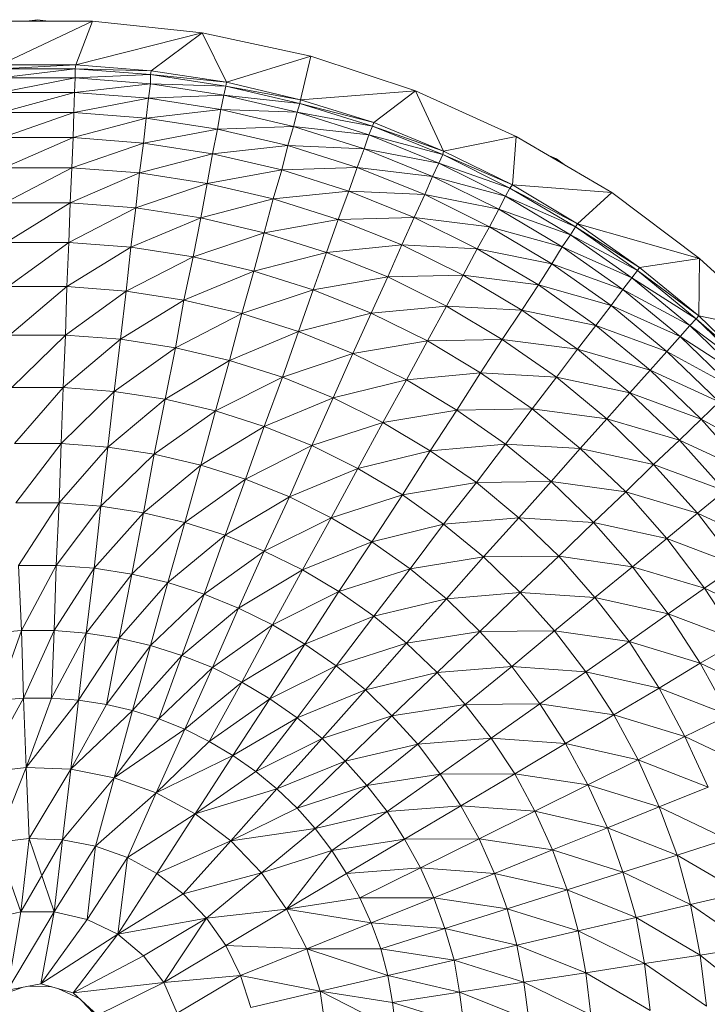
# Model space of a CAD drawing. Units: inches. Extents: x 14 to 10094, y 4 to 7132.
# Drawn here: x 2603 to 2649, y 4481 to 4547 of the extents above; entities that cross this region are included whole.
import ezdxf

# ---------------------------------------------------------------- set-up
doc = ezdxf.new("R2010")
doc.units = ezdxf.units.IN
doc.header["$MEASUREMENT"] = 0

# ---------------------------------------------------------------- blocks, each defined once
blk = doc.blocks.new('65_DWG-537194-Level 1')
at = {"lineweight": 9}
for p, q in [((58524.5766, -1496.3204), (58524.5026, -1496.3302)), ((58524.5766, -1496.3204), (58524.5446, -1496.3302)), ((58524.6505, -1496.3302), (58524.5766, -1496.3204)), ((58524.2091, -1496.3302), (58524.944, -1496.3302)), ((58524.3254, -1496.6217), (58524.944, -1496.3302)), ((58524.8324, -1496.6217), (58524.944, -1496.3302)), ((58524.944, -1496.3302), (58525.6742, -1496.4085)), ((58524.8324, -1496.6217), (58525.6742, -1496.4085)), ((58525.3347, -1496.6605), (58525.6742, -1496.4085)), ((58525.6742, -1496.4085), (58526.3997, -1496.564)), ((58525.837, -1496.738), (58525.6742, -1496.4085)), ((58525.837, -1496.738), (58526.3997, -1496.564)), ((58526.3299, -1496.8537), (58526.3997, -1496.564)), ((58526.3997, -1496.564), (58527.0973, -1496.7954)), ((58524.3254, -1496.6472), (58524.8324, -1496.6217)), ((58524.8324, -1496.6217), (58524.3254, -1496.6217)), ((58524.8277, -1496.6472), (58524.3254, -1496.6472)), ((58524.3301, -1496.7089), (58524.8277, -1496.6472)), ((58524.8277, -1496.6472), (58524.8324, -1496.6217)), ((58524.8277, -1496.7089), (58524.8277, -1496.6472)), ((58525.33, -1496.686), (58524.8277, -1496.6472)), ((58524.8277, -1496.6472), (58525.3347, -1496.6605)), ((58525.3347, -1496.6605), (58524.8324, -1496.6217)), ((58524.3301, -1496.8065), (58524.8277, -1496.7089)), ((58524.8277, -1496.7089), (58524.3301, -1496.7089)), ((58524.8231, -1496.8065), (58524.8277, -1496.7089)), ((58524.8277, -1496.7089), (58525.33, -1496.686)), ((58525.33, -1496.7473), (58524.8277, -1496.7089)), ((58525.33, -1496.686), (58525.3347, -1496.6605)), ((58525.33, -1496.7473), (58525.33, -1496.686)), ((58525.8323, -1496.763), (58525.33, -1496.686)), ((58525.33, -1496.686), (58525.837, -1496.738)), ((58525.837, -1496.738), (58525.3347, -1496.6605)), ((58524.8231, -1496.8065), (58525.33, -1496.7473)), ((58525.3161, -1496.8442), (58525.33, -1496.7473)), ((58525.8183, -1496.8236), (58525.33, -1496.7473)), ((58525.33, -1496.7473), (58525.8323, -1496.763)), ((58525.8183, -1496.8236), (58525.8323, -1496.763)), ((58525.8323, -1496.763), (58525.837, -1496.738)), ((58526.3253, -1496.8781), (58525.8323, -1496.763)), ((58525.8323, -1496.763), (58526.3299, -1496.8537)), ((58526.3299, -1496.8537), (58525.837, -1496.738)), ((58524.8231, -1496.8065), (58524.3301, -1496.8065)), ((58524.3347, -1496.9392), (58524.8231, -1496.8065)), ((58524.8184, -1496.9392), (58524.8231, -1496.8065)), ((58524.8184, -1496.9392), (58525.3161, -1496.8442)), ((58525.3161, -1496.8442), (58524.8231, -1496.8065)), ((58525.3021, -1496.9762), (58525.3161, -1496.8442)), ((58525.3161, -1496.8442), (58525.8183, -1496.8236)), ((58525.7997, -1496.9194), (58525.3161, -1496.8442)), ((58525.7997, -1496.9194), (58525.8183, -1496.8236)), ((58526.3067, -1496.9377), (58525.8183, -1496.8236)), ((58525.8183, -1496.8236), (58526.3253, -1496.8781)), ((58526.3299, -1496.8537), (58527.0973, -1496.7954)), ((58526.8183, -1497.0067), (58527.0973, -1496.7954)), ((58527.0973, -1496.7954), (58527.7671, -1497.0998)), ((58527.2834, -1497.1963), (58527.0973, -1496.7954)), ((58526.3067, -1496.9377), (58526.3253, -1496.8781)), ((58526.3253, -1496.8781), (58526.3299, -1496.8537)), ((58526.809, -1497.0307), (58526.3253, -1496.8781)), ((58526.3253, -1496.8781), (58526.8183, -1497.0067)), ((58526.8183, -1497.0067), (58526.3299, -1496.8537)), ((58524.8184, -1496.9392), (58524.3347, -1496.9392)), ((58524.344, -1497.1066), (58524.8184, -1496.9392)), ((58524.8138, -1497.1066), (58524.8184, -1496.9392)), ((58524.8138, -1497.1066), (58525.3021, -1496.9762)), ((58525.3021, -1496.9762), (58524.8184, -1496.9392)), ((58525.2835, -1497.1426), (58525.3021, -1496.9762)), ((58525.3021, -1496.9762), (58525.7997, -1496.9194)), ((58525.7765, -1497.0499), (58525.3021, -1496.9762)), ((58525.7765, -1497.0499), (58525.7997, -1496.9194)), ((58526.2834, -1497.0317), (58525.7997, -1496.9194)), ((58525.7997, -1496.9194), (58526.3067, -1496.9377)), ((58526.2834, -1497.0317), (58526.3067, -1496.9377)), ((58526.7857, -1497.0889), (58526.3067, -1496.9377)), ((58526.3067, -1496.9377), (58526.809, -1497.0307)), ((58525.7765, -1497.0499), (58526.2834, -1497.0317)), ((58526.2462, -1497.1601), (58526.2834, -1497.0317)), ((58526.7532, -1497.1807), (58526.2834, -1497.0317)), ((58526.2834, -1497.0317), (58526.7857, -1497.0889)), ((58526.7857, -1497.0889), (58526.809, -1497.0307)), ((58526.809, -1497.0307), (58526.8183, -1497.0067)), ((58527.2787, -1497.2197), (58526.809, -1497.0307)), ((58526.809, -1497.0307), (58527.2834, -1497.1963)), ((58527.2834, -1497.1963), (58526.8183, -1497.0067)), ((58524.8138, -1497.1066), (58524.344, -1497.1066)), ((58524.3533, -1497.3074), (58524.8138, -1497.1066)), ((58524.8045, -1497.3074), (58524.8138, -1497.1066)), ((58525.2835, -1497.1426), (58524.8138, -1497.1066)), ((58525.2835, -1497.1426), (58525.7765, -1497.0499)), ((58525.7439, -1497.2144), (58525.7765, -1497.0499)), ((58526.2462, -1497.1601), (58525.7765, -1497.0499)), ((58526.7532, -1497.1807), (58526.7857, -1497.0889)), ((58527.2508, -1497.2759), (58526.7857, -1497.0889)), ((58526.7857, -1497.0889), (58527.2787, -1497.2197)), ((58527.2834, -1497.1963), (58527.7671, -1497.0998)), ((58527.7438, -1497.4214), (58527.7671, -1497.0998)), ((58527.7671, -1497.0998), (58528.4042, -1497.4736)), ((58524.8045, -1497.3074), (58525.2835, -1497.1426)), ((58525.2556, -1497.3423), (58525.2835, -1497.1426)), ((58525.7439, -1497.2144), (58525.2835, -1497.1426)), ((58525.7439, -1497.2144), (58526.2462, -1497.1601)), ((58526.2044, -1497.3214), (58526.2462, -1497.1601)), ((58526.7067, -1497.3057), (58526.2462, -1497.1601)), ((58526.2462, -1497.1601), (58526.7532, -1497.1807)), ((58526.7067, -1497.3057), (58526.7532, -1497.1807)), ((58527.209, -1497.365), (58526.7532, -1497.1807)), ((58526.7532, -1497.1807), (58527.2508, -1497.2759)), ((58525.2556, -1497.3423), (58525.7439, -1497.2144)), ((58525.7067, -1497.4118), (58525.7439, -1497.2144)), ((58526.2044, -1497.3214), (58525.7439, -1497.2144)), ((58527.2508, -1497.2759), (58527.2787, -1497.2197)), ((58527.2787, -1497.2197), (58527.2834, -1497.1963)), ((58527.7252, -1497.4439), (58527.2787, -1497.2197)), ((58527.2787, -1497.2197), (58527.7438, -1497.4214)), ((58527.7438, -1497.4214), (58527.2834, -1497.1963)), ((58528.0368, -1497.2471), (58527.9739, -1497.2211)), ((58528.0368, -1497.2471), (58528.0062, -1497.24)), ((58524.8045, -1497.3074), (58524.3533, -1497.3074)), ((58524.358, -1497.541), (58524.8045, -1497.3074)), ((58524.7952, -1497.541), (58524.8045, -1497.3074)), ((58525.2556, -1497.3423), (58524.8045, -1497.3074)), ((58526.2044, -1497.3214), (58526.7067, -1497.3057)), ((58526.6509, -1497.4632), (58526.7067, -1497.3057)), ((58527.1578, -1497.4862), (58526.7067, -1497.3057)), ((58526.7067, -1497.3057), (58527.209, -1497.365)), ((58527.209, -1497.365), (58527.2508, -1497.2759)), ((58527.6973, -1497.498), (58527.2508, -1497.2759)), ((58527.2508, -1497.2759), (58527.7252, -1497.4439)), ((58528.0969, -1497.2933), (58528.0368, -1497.2471)), ((58524.7952, -1497.541), (58525.2556, -1497.3423)), ((58525.2323, -1497.5744), (58525.2556, -1497.3423)), ((58525.7067, -1497.4118), (58525.2556, -1497.3423)), ((58525.7067, -1497.4118), (58526.2044, -1497.3214)), ((58526.1486, -1497.5154), (58526.2044, -1497.3214)), ((58526.6509, -1497.4632), (58526.2044, -1497.3214)), ((58527.1578, -1497.4862), (58527.209, -1497.365)), ((58527.6508, -1497.5837), (58527.209, -1497.365)), ((58527.209, -1497.365), (58527.6973, -1497.498)), ((58525.2323, -1497.5744), (58525.7067, -1497.4118)), ((58525.6649, -1497.6413), (58525.7067, -1497.4118)), ((58526.1486, -1497.5154), (58525.7067, -1497.4118)), ((58527.7252, -1497.4439), (58527.7438, -1497.4214)), ((58528.1763, -1497.6807), (58527.7438, -1497.4214)), ((58527.7438, -1497.4214), (58528.4042, -1497.4736)), ((58526.1486, -1497.5154), (58526.6509, -1497.4632)), ((58526.5811, -1497.6526), (58526.6509, -1497.4632)), ((58527.088, -1497.6391), (58526.6509, -1497.4632)), ((58526.6509, -1497.4632), (58527.1578, -1497.4862)), ((58527.088, -1497.6391), (58527.1578, -1497.4862)), ((58527.5903, -1497.7004), (58527.1578, -1497.4862)), ((58527.1578, -1497.4862), (58527.6508, -1497.5837)), ((58527.6508, -1497.5837), (58527.6973, -1497.498)), ((58527.6973, -1497.498), (58527.7252, -1497.4439)), ((58528.1298, -1497.7539), (58527.6973, -1497.498)), ((58527.6973, -1497.498), (58528.1624, -1497.702)), ((58528.1624, -1497.702), (58527.7252, -1497.4439)), ((58527.7252, -1497.4439), (58528.1763, -1497.6807)), ((58528.1763, -1497.6807), (58528.4042, -1497.4736)), ((58528.4042, -1497.4736), (58528.9902, -1497.9128)), ((58524.7952, -1497.541), (58524.358, -1497.541)), ((58524.3673, -1497.806), (58524.7952, -1497.541)), ((58524.7859, -1497.806), (58524.7952, -1497.541)), ((58524.7859, -1497.806), (58525.2323, -1497.5744)), ((58525.2323, -1497.5744), (58524.7952, -1497.541)), ((58525.1998, -1497.8376), (58525.2323, -1497.5744)), ((58525.6649, -1497.6413), (58525.2323, -1497.5744)), ((58525.6649, -1497.6413), (58526.1486, -1497.5154)), ((58526.0881, -1497.7407), (58526.1486, -1497.5154)), ((58526.5811, -1497.6526), (58526.1486, -1497.5154)), ((58526.5811, -1497.6526), (58527.088, -1497.6391)), ((58527.0043, -1497.8225), (58527.088, -1497.6391)), ((58527.5066, -1497.8475), (58527.088, -1497.6391)), ((58527.088, -1497.6391), (58527.5903, -1497.7004)), ((58527.5903, -1497.7004), (58527.6508, -1497.5837)), ((58528.074, -1497.8358), (58527.6508, -1497.5837)), ((58527.6508, -1497.5837), (58528.1298, -1497.7539)), ((58525.1998, -1497.8376), (58525.6649, -1497.6413)), ((58525.6137, -1497.9013), (58525.6649, -1497.6413)), ((58526.0881, -1497.7407), (58525.6649, -1497.6413)), ((58526.0881, -1497.7407), (58526.5811, -1497.6526)), ((58526.502, -1497.8724), (58526.5811, -1497.6526)), ((58527.0043, -1497.8225), (58526.5811, -1497.6526)), ((58527.5066, -1497.8475), (58527.5903, -1497.7004)), ((58528.0043, -1497.9472), (58527.5903, -1497.7004)), ((58527.5903, -1497.7004), (58528.074, -1497.8358)), ((58528.1298, -1497.7539), (58528.1624, -1497.702)), ((58528.1624, -1497.702), (58528.1763, -1497.6807)), ((58528.5763, -1497.9929), (58528.1624, -1497.702)), ((58528.1624, -1497.702), (58528.5903, -1497.9724)), ((58528.5903, -1497.9724), (58528.1763, -1497.6807)), ((58528.1763, -1497.6807), (58528.9902, -1497.9128)), ((58525.6137, -1497.9013), (58526.0881, -1497.7407)), ((58526.0183, -1497.9962), (58526.0881, -1497.7407)), ((58526.502, -1497.8724), (58526.0881, -1497.7407)), ((58528.074, -1497.8358), (58528.1298, -1497.7539)), ((58528.5391, -1498.0417), (58528.1298, -1497.7539)), ((58528.1298, -1497.7539), (58528.5763, -1497.9929)), ((58524.7859, -1497.806), (58524.3673, -1497.806)), ((58524.3812, -1498.1003), (58524.7859, -1497.806)), ((58524.7719, -1498.1003), (58524.7859, -1497.806)), ((58525.1998, -1497.8376), (58524.7859, -1497.806)), ((58526.502, -1497.8724), (58527.0043, -1497.8225)), ((58526.9113, -1498.0357), (58527.0043, -1497.8225)), ((58527.4136, -1498.0243), (58527.0043, -1497.8225)), ((58527.0043, -1497.8225), (58527.5066, -1497.8475)), ((58528.0043, -1497.9472), (58528.074, -1497.8358)), ((58528.4786, -1498.1195), (58528.074, -1497.8358)), ((58528.074, -1497.8358), (58528.5391, -1498.0417)), ((58524.7719, -1498.1003), (58525.1998, -1497.8376)), ((58525.1672, -1498.1306), (58525.1998, -1497.8376)), ((58525.1672, -1498.1306), (58525.6137, -1497.9013)), ((58525.6137, -1497.9013), (58525.1998, -1497.8376)), ((58525.5532, -1498.1907), (58525.6137, -1497.9013)), ((58526.0183, -1497.9962), (58525.6137, -1497.9013)), ((58526.0183, -1497.9962), (58526.502, -1497.8724)), ((58526.4137, -1498.1218), (58526.502, -1497.8724)), ((58526.9113, -1498.0357), (58526.502, -1497.8724)), ((58527.4136, -1498.0243), (58527.5066, -1497.8475)), ((58527.9159, -1498.0878), (58527.5066, -1497.8475)), ((58527.5066, -1497.8475), (58528.0043, -1497.9472)), ((58527.9159, -1498.0878), (58528.0043, -1497.9472)), ((58528.3996, -1498.2251), (58528.0043, -1497.9472)), ((58528.0043, -1497.9472), (58528.4786, -1498.1195)), ((58528.5903, -1497.9724), (58528.9902, -1497.9128)), ((58528.9856, -1498.2952), (58528.9902, -1497.9128)), ((58528.9902, -1497.9128), (58529.5344, -1498.4123)), ((58525.5532, -1498.1907), (58526.0183, -1497.9962)), ((58525.9393, -1498.2803), (58526.0183, -1497.9962)), ((58526.4137, -1498.1218), (58526.0183, -1497.9962)), ((58526.9113, -1498.0357), (58527.4136, -1498.0243)), ((58527.302, -1498.2295), (58527.4136, -1498.0243)), ((58527.8043, -1498.2567), (58527.4136, -1498.0243)), ((58527.4136, -1498.0243), (58527.9159, -1498.0878)), ((58528.5391, -1498.0417), (58528.5763, -1497.9929)), ((58528.5763, -1497.9929), (58528.5903, -1497.9724)), ((58528.967, -1498.3142), (58528.5763, -1497.9929)), ((58528.5763, -1497.9929), (58528.9856, -1498.2952)), ((58528.9856, -1498.2952), (58528.5903, -1497.9724)), ((58526.4137, -1498.1218), (58526.9113, -1498.0357)), ((58526.7997, -1498.2776), (58526.9113, -1498.0357)), ((58527.302, -1498.2295), (58526.9113, -1498.0357)), ((58527.8043, -1498.2567), (58527.9159, -1498.0878)), ((58528.2973, -1498.3583), (58527.9159, -1498.0878)), ((58527.9159, -1498.0878), (58528.3996, -1498.2251)), ((58528.4786, -1498.1195), (58528.5391, -1498.0417)), ((58528.9251, -1498.3603), (58528.5391, -1498.0417)), ((58528.5391, -1498.0417), (58528.967, -1498.3142)), ((58524.7719, -1498.1003), (58524.3812, -1498.1003)), ((58524.3905, -1498.4232), (58524.7719, -1498.1003)), ((58524.7626, -1498.4232), (58524.7719, -1498.1003)), ((58524.7626, -1498.4232), (58525.1672, -1498.1306)), ((58525.1672, -1498.1306), (58524.7719, -1498.1003)), ((58525.13, -1498.4514), (58525.1672, -1498.1306)), ((58525.5532, -1498.1907), (58525.1672, -1498.1306)), ((58525.9393, -1498.2803), (58526.4137, -1498.1218)), ((58526.316, -1498.3992), (58526.4137, -1498.1218)), ((58526.7997, -1498.2776), (58526.4137, -1498.1218)), ((58528.3996, -1498.2251), (58528.4786, -1498.1195)), ((58528.86, -1498.4331), (58528.4786, -1498.1195)), ((58528.4786, -1498.1195), (58528.9251, -1498.3603)), ((58525.13, -1498.4514), (58525.5532, -1498.1907)), ((58525.4974, -1498.5078), (58525.5532, -1498.1907)), ((58525.9393, -1498.2803), (58525.5532, -1498.1907)), ((58526.7997, -1498.2776), (58527.302, -1498.2295)), ((58527.1764, -1498.4625), (58527.302, -1498.2295)), ((58527.674, -1498.4527), (58527.302, -1498.2295)), ((58527.302, -1498.2295), (58527.8043, -1498.2567)), ((58528.2973, -1498.3583), (58528.3996, -1498.2251)), ((58528.7717, -1498.5324), (58528.3996, -1498.2251)), ((58528.3996, -1498.2251), (58528.86, -1498.4331)), ((58525.4974, -1498.5078), (58525.9393, -1498.2803)), ((58525.8556, -1498.592), (58525.9393, -1498.2803)), ((58526.316, -1498.3992), (58525.9393, -1498.2803)), ((58526.316, -1498.3992), (58526.7997, -1498.2776)), ((58526.6788, -1498.5466), (58526.7997, -1498.2776)), ((58527.1764, -1498.4625), (58526.7997, -1498.2776)), ((58527.674, -1498.4527), (58527.8043, -1498.2567)), ((58528.1763, -1498.5181), (58527.8043, -1498.2567)), ((58527.8043, -1498.2567), (58528.2973, -1498.3583)), ((58528.967, -1498.3142), (58528.9856, -1498.2952)), ((58529.3484, -1498.647), (58528.9856, -1498.2952)), ((58528.9856, -1498.2952), (58529.5344, -1498.4123)), ((58528.1763, -1498.5181), (58528.2973, -1498.3583)), ((58528.66, -1498.6574), (58528.2973, -1498.3583)), ((58528.2973, -1498.3583), (58528.7717, -1498.5324)), ((58528.86, -1498.4331), (58528.9251, -1498.3603)), ((58528.9251, -1498.3603), (58528.967, -1498.3142)), ((58529.2833, -1498.7074), (58528.9251, -1498.3603)), ((58528.9251, -1498.3603), (58529.3298, -1498.6646)), ((58529.3298, -1498.6646), (58528.967, -1498.3142)), ((58528.967, -1498.3142), (58529.3484, -1498.647)), ((58524.7626, -1498.4232), (58524.3905, -1498.4232)), ((58524.4045, -1498.7723), (58524.7626, -1498.4232)), ((58524.7486, -1498.7723), (58524.7626, -1498.4232)), ((58525.13, -1498.4514), (58524.7626, -1498.4232)), ((58525.8556, -1498.592), (58526.316, -1498.3992)), ((58526.209, -1498.7033), (58526.316, -1498.3992)), ((58526.6788, -1498.5466), (58526.316, -1498.3992)), ((58524.7486, -1498.7723), (58525.13, -1498.4514)), ((58525.0882, -1498.7986), (58525.13, -1498.4514)), ((58525.4974, -1498.5078), (58525.13, -1498.4514)), ((58526.6788, -1498.5466), (58527.1764, -1498.4625)), ((58527.0369, -1498.7213), (58527.1764, -1498.4625)), ((58527.1764, -1498.4625), (58527.674, -1498.4527)), ((58527.5299, -1498.6752), (58527.1764, -1498.4625)), ((58527.5299, -1498.6752), (58527.674, -1498.4527)), ((58528.0368, -1498.7042), (58527.674, -1498.4527)), ((58527.674, -1498.4527), (58528.1763, -1498.5181)), ((58528.7717, -1498.5324), (58528.86, -1498.4331)), ((58529.2135, -1498.7751), (58528.86, -1498.4331)), ((58528.86, -1498.4331), (58529.2833, -1498.7074)), ((58525.0882, -1498.7986), (58525.4974, -1498.5078)), ((58525.4277, -1498.8508), (58525.4974, -1498.5078)), ((58525.8556, -1498.592), (58525.4974, -1498.5078)), ((58526.209, -1498.7033), (58526.6788, -1498.5466)), ((58526.5485, -1498.8414), (58526.6788, -1498.5466)), ((58527.0369, -1498.7213), (58526.6788, -1498.5466)), ((58528.0368, -1498.7042), (58528.1763, -1498.5181)), ((58528.5252, -1498.8075), (58528.1763, -1498.5181)), ((58528.1763, -1498.5181), (58528.66, -1498.6574)), ((58528.66, -1498.6574), (58528.7717, -1498.5324)), ((58529.1205, -1498.8672), (58528.7717, -1498.5324)), ((58528.7717, -1498.5324), (58529.2135, -1498.7751)), ((58525.4277, -1498.8508), (58525.8556, -1498.592)), ((58525.7625, -1498.929), (58525.8556, -1498.592)), ((58526.209, -1498.7033), (58525.8556, -1498.592)), ((58527.0369, -1498.7213), (58527.5299, -1498.6752)), ((58527.3717, -1498.9226), (58527.5299, -1498.6752)), ((58527.874, -1498.9149), (58527.5299, -1498.6752)), ((58527.5299, -1498.6752), (58528.0368, -1498.7042)), ((58528.5252, -1498.8075), (58528.66, -1498.6574)), ((58528.9995, -1498.9834), (58528.66, -1498.6574)), ((58528.66, -1498.6574), (58529.1205, -1498.8672)), ((58525.7625, -1498.929), (58526.209, -1498.7033)), ((58526.0881, -1499.0322), (58526.209, -1498.7033)), ((58526.5485, -1498.8414), (58526.209, -1498.7033)), ((58526.5485, -1498.8414), (58527.0369, -1498.7213)), ((58526.8787, -1499.0052), (58527.0369, -1498.7213)), ((58527.3717, -1498.9226), (58527.0369, -1498.7213)), ((58527.874, -1498.9149), (58528.0368, -1498.7042)), ((58528.3717, -1498.9819), (58528.0368, -1498.7042)), ((58528.0368, -1498.7042), (58528.5252, -1498.8075)), ((58524.7486, -1498.7723), (58524.4045, -1498.7723)), ((58524.4231, -1499.146), (58524.7486, -1498.7723)), ((58524.7347, -1499.146), (58524.7486, -1498.7723)), ((58524.7347, -1499.146), (58525.0882, -1498.7986)), ((58525.0882, -1498.7986), (58524.7486, -1498.7723)), ((58525.0463, -1499.17), (58525.0882, -1498.7986)), ((58525.4277, -1498.8508), (58525.0882, -1498.7986)), ((58528.3717, -1498.9819), (58528.5252, -1498.8075)), ((58528.8554, -1499.1227), (58528.5252, -1498.8075)), ((58528.5252, -1498.8075), (58528.9995, -1498.9834)), ((58525.0463, -1499.17), (58525.4277, -1498.8508)), ((58525.3533, -1499.2181), (58525.4277, -1498.8508)), ((58525.7625, -1498.929), (58525.4277, -1498.8508)), ((58526.0881, -1499.0322), (58526.5485, -1498.8414)), ((58526.4044, -1499.1601), (58526.5485, -1498.8414)), ((58526.8787, -1499.0052), (58526.5485, -1498.8414)), ((58528.9995, -1498.9834), (58529.1205, -1498.8672)), ((58525.3533, -1499.2181), (58525.7625, -1498.929)), ((58525.6649, -1499.2894), (58525.7625, -1498.929)), ((58526.0881, -1499.0322), (58525.7625, -1498.929)), ((58526.8787, -1499.0052), (58527.3717, -1498.9226)), ((58527.195, -1499.1937), (58527.3717, -1498.9226)), ((58527.3717, -1498.9226), (58527.874, -1498.9149)), ((58527.6973, -1499.1493), (58527.3717, -1498.9226)), ((58527.6973, -1499.1493), (58527.874, -1498.9149)), ((58528.1949, -1499.1799), (58527.874, -1498.9149)), ((58527.874, -1498.9149), (58528.3717, -1498.9819)), ((58526.4044, -1499.1601), (58526.8787, -1499.0052)), ((58526.7113, -1499.312), (58526.8787, -1499.0052)), ((58527.195, -1499.1937), (58526.8787, -1499.0052)), ((58528.1949, -1499.1799), (58528.3717, -1498.9819)), ((58528.6833, -1499.2849), (58528.3717, -1498.9819)), ((58528.3717, -1498.9819), (58528.8554, -1499.1227)), ((58528.8554, -1499.1227), (58528.9995, -1498.9834)), ((58529.3112, -1499.3344), (58528.9995, -1498.9834)), ((58528.9995, -1498.9834), (58529.4414, -1499.2278)), ((58525.6649, -1499.2894), (58526.0881, -1499.0322)), ((58525.9625, -1499.3842), (58526.0881, -1499.0322)), ((58526.4044, -1499.1601), (58526.0881, -1499.0322)), ((58524.7347, -1499.146), (58524.4231, -1499.146)), ((58524.4324, -1499.5422), (58524.7347, -1499.146)), ((58524.7207, -1499.5422), (58524.7347, -1499.146)), ((58525.0463, -1499.17), (58524.7347, -1499.146)), ((58527.195, -1499.1937), (58527.6973, -1499.1493)), ((58527.502, -1499.4062), (58527.6973, -1499.1493)), ((58527.9996, -1499.3999), (58527.6973, -1499.1493)), ((58527.6973, -1499.1493), (58528.1949, -1499.1799)), ((58528.6833, -1499.2849), (58528.8554, -1499.1227)), ((58529.1577, -1499.4623), (58528.8554, -1499.1227)), ((58528.8554, -1499.1227), (58529.3112, -1499.3344)), ((58524.7207, -1499.5422), (58525.0463, -1499.17)), ((58524.9998, -1499.564), (58525.0463, -1499.17)), ((58525.3533, -1499.2181), (58525.0463, -1499.17)), ((58525.9625, -1499.3842), (58526.4044, -1499.1601)), ((58526.2555, -1499.5015), (58526.4044, -1499.1601)), ((58526.7113, -1499.312), (58526.4044, -1499.1601)), ((58526.7113, -1499.312), (58527.195, -1499.1937)), ((58527.009, -1499.4871), (58527.195, -1499.1937)), ((58527.502, -1499.4062), (58527.195, -1499.1937)), ((58527.9996, -1499.3999), (58528.1949, -1499.1799)), ((58528.4973, -1499.4686), (58528.1949, -1499.1799)), ((58528.1949, -1499.1799), (58528.6833, -1499.2849)), ((58524.9998, -1499.564), (58525.3533, -1499.2181)), ((58525.2835, -1499.6072), (58525.3533, -1499.2181)), ((58525.6649, -1499.2894), (58525.3533, -1499.2181)), ((58525.2835, -1499.6072), (58525.6649, -1499.2894)), ((58525.5579, -1499.6717), (58525.6649, -1499.2894)), ((58525.9625, -1499.3842), (58525.6649, -1499.2894)), ((58526.2555, -1499.5015), (58526.7113, -1499.312)), ((58526.5346, -1499.6406), (58526.7113, -1499.312)), ((58527.009, -1499.4871), (58526.7113, -1499.312)), ((58528.4973, -1499.4686), (58528.6833, -1499.2849)), ((58528.9763, -1499.6109), (58528.6833, -1499.2849)), ((58528.6833, -1499.2849), (58529.1577, -1499.4623)), ((58525.5579, -1499.6717), (58525.9625, -1499.3842)), ((58525.8276, -1499.7571), (58525.9625, -1499.3842)), ((58526.2555, -1499.5015), (58525.9625, -1499.3842)), ((58527.009, -1499.4871), (58527.502, -1499.4062)), ((58527.2834, -1499.684), (58527.502, -1499.4062)), ((58527.502, -1499.4062), (58527.9996, -1499.3999)), ((58527.7857, -1499.641), (58527.502, -1499.4062)), ((58527.7857, -1499.641), (58527.9996, -1499.3999)), ((58528.2833, -1499.673), (58527.9996, -1499.3999)), ((58527.9996, -1499.3999), (58528.4973, -1499.4686)), ((58528.2833, -1499.673), (58528.4973, -1499.4686)), ((58528.7717, -1499.7795), (58528.4973, -1499.4686)), ((58528.4973, -1499.4686), (58528.9763, -1499.6109)), ((58528.9763, -1499.6109), (58529.1577, -1499.4623)), ((58524.7207, -1499.5422), (58524.4324, -1499.5422)), ((58524.451, -1499.9586), (58524.7207, -1499.5422)), ((58524.7021, -1499.9586), (58524.7207, -1499.5422)), ((58524.9998, -1499.564), (58524.7207, -1499.5422)), ((58525.8276, -1499.7571), (58526.2555, -1499.5015)), ((58526.0881, -1499.8631), (58526.2555, -1499.5015)), ((58526.5346, -1499.6406), (58526.2555, -1499.5015)), ((58526.5346, -1499.6406), (58527.009, -1499.4871)), ((58526.8043, -1499.801), (58527.009, -1499.4871)), ((58527.2834, -1499.684), (58527.009, -1499.4871)), ((58524.7021, -1499.9586), (58524.9998, -1499.564)), ((58524.9533, -1499.9779), (58524.9998, -1499.564)), ((58524.9533, -1499.9779), (58525.2835, -1499.6072)), ((58525.2835, -1499.6072), (58524.9998, -1499.564)), ((58525.2044, -1500.0163), (58525.2835, -1499.6072)), ((58525.5579, -1499.6717), (58525.2835, -1499.6072)), ((58525.2044, -1500.0163), (58525.5579, -1499.6717)), ((58525.4463, -1500.0736), (58525.5579, -1499.6717)), ((58525.8276, -1499.7571), (58525.5579, -1499.6717)), ((58526.0881, -1499.8631), (58526.5346, -1499.6406)), ((58526.3439, -1499.9888), (58526.5346, -1499.6406)), ((58526.8043, -1499.801), (58526.5346, -1499.6406)), ((58527.2834, -1499.684), (58527.7857, -1499.641)), ((58527.5485, -1499.9019), (58527.7857, -1499.641)), ((58528.0508, -1499.8971), (58527.7857, -1499.641)), ((58527.7857, -1499.641), (58528.2833, -1499.673)), ((58528.0508, -1499.8971), (58528.2833, -1499.673)), ((58528.5438, -1499.9672), (58528.2833, -1499.673)), ((58528.2833, -1499.673), (58528.7717, -1499.7795)), ((58528.7717, -1499.7795), (58528.9763, -1499.6109)), ((58529.2414, -1499.9584), (58528.9763, -1499.6109)), ((58528.9763, -1499.6109), (58529.4321, -1499.824)), ((58526.8043, -1499.801), (58527.2834, -1499.684)), ((58527.0601, -1499.9814), (58527.2834, -1499.684)), ((58527.5485, -1499.9019), (58527.2834, -1499.684)), ((58525.4463, -1500.0736), (58525.8276, -1499.7571)), ((58525.6881, -1500.1494), (58525.8276, -1499.7571)), ((58526.0881, -1499.8631), (58525.8276, -1499.7571)), ((58526.3439, -1499.9888), (58526.8043, -1499.801)), ((58526.5857, -1500.1337), (58526.8043, -1499.801)), ((58527.0601, -1499.9814), (58526.8043, -1499.801)), ((58528.5438, -1499.9672), (58528.7717, -1499.7795)), ((58529.0228, -1500.1108), (58528.7717, -1499.7795)), ((58528.7717, -1499.7795), (58529.2414, -1499.9584)), ((58525.6881, -1500.1494), (58526.0881, -1499.8631)), ((58525.916, -1500.2435), (58526.0881, -1499.8631)), ((58526.3439, -1499.9888), (58526.0881, -1499.8631)), ((58527.0601, -1499.9814), (58527.5485, -1499.9019)), ((58527.302, -1500.1811), (58527.5485, -1499.9019)), ((58527.5485, -1499.9019), (58528.0508, -1499.8971)), ((58527.795, -1500.1392), (58527.5485, -1499.9019)), ((58527.795, -1500.1392), (58528.0508, -1499.8971)), ((58528.2926, -1500.1727), (58528.0508, -1499.8971)), ((58528.0508, -1499.8971), (58528.5438, -1499.9672)), ((58524.4696, -1500.393), (58524.451, -1499.9586)), ((58524.7021, -1499.9586), (58524.451, -1499.9586)), ((58524.4696, -1500.393), (58524.7021, -1499.9586)), ((58524.6882, -1500.393), (58524.7021, -1499.9586)), ((58524.6882, -1500.393), (58524.9533, -1499.9779)), ((58524.9533, -1499.9779), (58524.7021, -1499.9586)), ((58524.9021, -1500.4097), (58524.9533, -1499.9779)), ((58525.2044, -1500.0163), (58524.9533, -1499.9779)), ((58525.916, -1500.2435), (58526.3439, -1499.9888)), ((58526.1439, -1500.3549), (58526.3439, -1499.9888)), ((58526.5857, -1500.1337), (58526.3439, -1499.9888)), ((58526.5857, -1500.1337), (58527.0601, -1499.9814)), ((58526.8183, -1500.2968), (58527.0601, -1499.9814)), ((58527.302, -1500.1811), (58527.0601, -1499.9814)), ((58528.2926, -1500.1727), (58528.5438, -1499.9672)), ((58528.781, -1500.2804), (58528.5438, -1499.9672)), ((58528.5438, -1499.9672), (58529.0228, -1500.1108)), ((58529.0228, -1500.1108), (58529.2414, -1499.9584)), ((58524.9021, -1500.4097), (58525.2044, -1500.0163)), ((58525.1207, -1500.443), (58525.2044, -1500.0163)), ((58525.4463, -1500.0736), (58525.2044, -1500.0163)), ((58525.1207, -1500.443), (58525.4463, -1500.0736)), ((58525.33, -1500.4927), (58525.4463, -1500.0736)), ((58525.6881, -1500.1494), (58525.4463, -1500.0736)), ((58526.1439, -1500.3549), (58526.5857, -1500.1337)), ((58526.3578, -1500.4836), (58526.5857, -1500.1337)), ((58526.8183, -1500.2968), (58526.5857, -1500.1337)), ((58528.781, -1500.2804), (58529.0228, -1500.1108)), ((58529.2507, -1500.4604), (58529.0228, -1500.1108)), ((58529.0228, -1500.1108), (58529.4786, -1500.3251)), ((58525.33, -1500.4927), (58525.6881, -1500.1494)), ((58525.5393, -1500.5586), (58525.6881, -1500.1494)), ((58525.916, -1500.2435), (58525.6881, -1500.1494)), ((58526.8183, -1500.2968), (58527.302, -1500.1811)), ((58527.0369, -1500.477), (58527.302, -1500.1811)), ((58527.302, -1500.1811), (58527.795, -1500.1392)), ((58527.5252, -1500.3987), (58527.302, -1500.1811)), ((58527.5252, -1500.3987), (58527.795, -1500.1392)), ((58528.0229, -1500.395), (58527.795, -1500.1392)), ((58527.795, -1500.1392), (58528.2926, -1500.1727)), ((58528.0229, -1500.395), (58528.2926, -1500.1727)), ((58528.5205, -1500.4663), (58528.2926, -1500.1727)), ((58528.2926, -1500.1727), (58528.781, -1500.2804)), ((58525.5393, -1500.5586), (58525.916, -1500.2435)), ((58525.7439, -1500.6401), (58525.916, -1500.2435)), ((58526.1439, -1500.3549), (58525.916, -1500.2435)), ((58526.3578, -1500.4836), (58526.8183, -1500.2968)), ((58526.5671, -1500.6282), (58526.8183, -1500.2968)), ((58527.0369, -1500.477), (58526.8183, -1500.2968)), ((58528.5205, -1500.4663), (58528.781, -1500.2804)), ((58528.9949, -1500.611), (58528.781, -1500.2804)), ((58528.781, -1500.2804), (58529.2507, -1500.4604)), ((58524.4696, -1500.393), (58524.251, -1500.4097)), ((58524.3022, -1500.8572), (58524.4696, -1500.393)), ((58524.4835, -1500.8431), (58524.4696, -1500.393)), ((58524.6882, -1500.393), (58524.4696, -1500.393)), ((58524.4835, -1500.8431), (58524.6882, -1500.393)), ((58524.6696, -1500.8431), (58524.6882, -1500.393)), ((58524.9021, -1500.4097), (58524.6882, -1500.393)), ((58525.7439, -1500.6401), (58526.1439, -1500.3549)), ((58525.9393, -1500.7369), (58526.1439, -1500.3549)), ((58526.3578, -1500.4836), (58526.1439, -1500.3549)), ((58527.5252, -1500.3987), (58528.0229, -1500.395)), ((58527.7392, -1500.633), (58528.0229, -1500.395)), ((58528.2322, -1500.6673), (58528.0229, -1500.395)), ((58528.0229, -1500.395), (58528.5205, -1500.4663)), ((58524.6696, -1500.8431), (58524.9021, -1500.4097)), ((58524.851, -1500.8572), (58524.9021, -1500.4097)), ((58524.851, -1500.8572), (58525.1207, -1500.443)), ((58525.1207, -1500.443), (58524.9021, -1500.4097)), ((58525.037, -1500.8853), (58525.1207, -1500.443)), ((58525.33, -1500.4927), (58525.1207, -1500.443)), ((58527.0369, -1500.477), (58527.5252, -1500.3987)), ((58527.2415, -1500.6735), (58527.5252, -1500.3987)), ((58527.7392, -1500.633), (58527.5252, -1500.3987)), ((58528.9949, -1500.611), (58529.2507, -1500.4604)), ((58525.037, -1500.8853), (58525.33, -1500.4927)), ((58525.2091, -1500.927), (58525.33, -1500.4927)), ((58525.5393, -1500.5586), (58525.33, -1500.4927)), ((58525.9393, -1500.7369), (58526.3578, -1500.4836)), ((58526.1253, -1500.8484), (58526.3578, -1500.4836)), ((58526.5671, -1500.6282), (58526.3578, -1500.4836)), ((58526.5671, -1500.6282), (58527.0369, -1500.477)), ((58526.7625, -1500.7882), (58527.0369, -1500.477)), ((58527.2415, -1500.6735), (58527.0369, -1500.477)), ((58528.2322, -1500.6673), (58528.5205, -1500.4663)), ((58528.7205, -1500.7761), (58528.5205, -1500.4663)), ((58528.5205, -1500.4663), (58528.9949, -1500.611)), ((58525.2091, -1500.927), (58525.5393, -1500.5586)), ((58525.3858, -1500.9824), (58525.5393, -1500.5586)), ((58525.7439, -1500.6401), (58525.5393, -1500.5586)), ((58525.3858, -1500.9824), (58525.7439, -1500.6401)), ((58525.5579, -1501.051), (58525.7439, -1500.6401)), ((58525.9393, -1500.7369), (58525.7439, -1500.6401)), ((58526.1253, -1500.8484), (58526.5671, -1500.6282)), ((58526.3067, -1500.9739), (58526.5671, -1500.6282)), ((58526.7625, -1500.7882), (58526.5671, -1500.6282)), ((58527.2415, -1500.6735), (58527.7392, -1500.633)), ((58527.4276, -1500.8851), (58527.7392, -1500.633)), ((58527.9252, -1500.8825), (58527.7392, -1500.633)), ((58527.7392, -1500.633), (58528.2322, -1500.6673)), ((58528.7205, -1500.7761), (58528.9949, -1500.611)), ((58529.1856, -1500.9571), (58528.9949, -1500.611)), ((58528.9949, -1500.611), (58529.4507, -1500.8263)), ((58526.7625, -1500.7882), (58527.2415, -1500.6735)), ((58526.9392, -1500.9625), (58527.2415, -1500.6735)), ((58527.4276, -1500.8851), (58527.2415, -1500.6735)), ((58527.9252, -1500.8825), (58528.2322, -1500.6673)), ((58528.4182, -1500.9547), (58528.2322, -1500.6673)), ((58528.2322, -1500.6673), (58528.7205, -1500.7761)), ((58525.5579, -1501.051), (58525.9393, -1500.7369)), ((58525.7207, -1501.1325), (58525.9393, -1500.7369)), ((58526.1253, -1500.8484), (58525.9393, -1500.7369)), ((58526.3067, -1500.9739), (58526.7625, -1500.7882)), ((58526.4741, -1501.1127), (58526.7625, -1500.7882)), ((58526.9392, -1500.9625), (58526.7625, -1500.7882)), ((58528.4182, -1500.9547), (58528.7205, -1500.7761)), ((58528.8926, -1501.1004), (58528.7205, -1500.7761)), ((58528.7205, -1500.7761), (58529.1856, -1500.9571)), ((58524.2091, -1501.3402), (58524.4835, -1500.8431)), ((58524.4835, -1500.8431), (58524.3022, -1500.8572)), ((58524.5021, -1501.3063), (58524.4835, -1500.8431)), ((58524.6696, -1500.8431), (58524.4835, -1500.8431)), ((58524.5021, -1501.3063), (58524.6696, -1500.8431)), ((58524.851, -1500.8572), (58524.6696, -1500.8431)), ((58525.7207, -1501.1325), (58526.1253, -1500.8484)), ((58525.8788, -1501.2264), (58526.1253, -1500.8484)), ((58526.3067, -1500.9739), (58526.1253, -1500.8484)), ((58524.5021, -1501.3063), (58524.851, -1500.8572)), ((58524.7998, -1501.3177), (58524.851, -1500.8572)), ((58524.7998, -1501.3177), (58525.037, -1500.8853)), ((58525.037, -1500.8853), (58524.851, -1500.8572)), ((58525.2091, -1500.927), (58525.037, -1500.8853)), ((58526.9392, -1500.9625), (58527.4276, -1500.8851)), ((58527.1113, -1501.1502), (58527.4276, -1500.8851)), ((58527.4276, -1500.8851), (58527.9252, -1500.8825)), ((58527.5996, -1501.1104), (58527.4276, -1500.8851)), ((58527.5996, -1501.1104), (58527.9252, -1500.8825)), ((58528.0973, -1501.1457), (58527.9252, -1500.8825)), ((58527.9252, -1500.8825), (58528.4182, -1500.9547)), ((58524.7998, -1501.3177), (58525.2091, -1500.927)), ((58525.0882, -1501.3739), (58525.2091, -1500.927)), ((58525.0882, -1501.3739), (58525.3858, -1500.9824)), ((58525.3858, -1500.9824), (58525.2091, -1500.927)), ((58525.5579, -1501.051), (58525.3858, -1500.9824)), ((58525.8788, -1501.2264), (58526.3067, -1500.9739)), ((58526.0323, -1501.3321), (58526.3067, -1500.9739)), ((58526.4741, -1501.1127), (58526.3067, -1500.9739)), ((58526.4741, -1501.1127), (58526.9392, -1500.9625)), ((58526.6276, -1501.264), (58526.9392, -1500.9625)), ((58527.1113, -1501.1502), (58526.9392, -1500.9625)), ((58528.0973, -1501.1457), (58528.4182, -1500.9547)), ((58528.581, -1501.2555), (58528.4182, -1500.9547)), ((58528.4182, -1500.9547), (58528.8926, -1501.1004)), ((58528.8926, -1501.1004), (58529.1856, -1500.9571)), ((58525.0882, -1501.3739), (58525.5579, -1501.051)), ((58525.3672, -1501.474), (58525.5579, -1501.051)), ((58525.7207, -1501.1325), (58525.5579, -1501.051)), ((58526.0323, -1501.3321), (58526.4741, -1501.1127)), ((58526.1718, -1501.4489), (58526.4741, -1501.1127)), ((58526.6276, -1501.264), (58526.4741, -1501.1127)), ((58527.1113, -1501.1502), (58527.5996, -1501.1104)), ((58527.2601, -1501.3502), (58527.5996, -1501.1104)), ((58527.7578, -1501.3483), (58527.5996, -1501.1104)), ((58527.5996, -1501.1104), (58528.0973, -1501.1457)), ((58528.581, -1501.2555), (58528.8926, -1501.1004)), ((58529.0461, -1501.4373), (58528.8926, -1501.1004)), ((58528.8926, -1501.1004), (58529.3484, -1501.3165)), ((58525.3672, -1501.474), (58525.7207, -1501.1325)), ((58525.8788, -1501.2264), (58525.7207, -1501.1325)), ((58526.6276, -1501.264), (58527.1113, -1501.1502)), ((58526.7718, -1501.4268), (58527.1113, -1501.1502)), ((58527.2601, -1501.3502), (58527.1113, -1501.1502)), ((58527.7578, -1501.3483), (58528.0973, -1501.1457)), ((58528.2461, -1501.4214), (58528.0973, -1501.1457)), ((58528.0973, -1501.1457), (58528.581, -1501.2555)), ((58525.3672, -1501.474), (58525.8788, -1501.2264)), ((58525.6277, -1501.6155), (58525.8788, -1501.2264)), ((58526.0323, -1501.3321), (58525.8788, -1501.2264)), ((58524.5021, -1501.3063), (58524.2091, -1501.3402)), ((58524.3022, -1501.8057), (58524.5021, -1501.3063)), ((58524.5208, -1501.78), (58524.5021, -1501.3063)), ((58524.7998, -1501.3177), (58524.5021, -1501.3063)), ((58526.1718, -1501.4489), (58526.6276, -1501.264)), ((58526.3067, -1501.5762), (58526.6276, -1501.264)), ((58526.7718, -1501.4268), (58526.6276, -1501.264)), ((58528.2461, -1501.4214), (58528.581, -1501.2555)), ((58528.7205, -1501.5679), (58528.581, -1501.2555)), ((58528.581, -1501.2555), (58529.0461, -1501.4373)), ((58524.5208, -1501.78), (58524.7998, -1501.3177)), ((58524.744, -1501.7886), (58524.7998, -1501.3177)), ((58524.744, -1501.7886), (58525.0882, -1501.3739)), ((58525.0882, -1501.3739), (58524.7998, -1501.3177)), ((58524.9626, -1501.8311), (58525.0882, -1501.3739)), ((58525.3672, -1501.474), (58525.0882, -1501.3739)), ((58525.6277, -1501.6155), (58526.0323, -1501.3321)), ((58526.1718, -1501.4489), (58526.0323, -1501.3321)), ((58526.7718, -1501.4268), (58527.2601, -1501.3502)), ((58526.9067, -1501.6003), (58527.2601, -1501.3502)), ((58527.2601, -1501.3502), (58527.7578, -1501.3483)), ((58527.3996, -1501.5613), (58527.2601, -1501.3502)), ((58527.3996, -1501.5613), (58527.7578, -1501.3483)), ((58527.8926, -1501.5973), (58527.7578, -1501.3483)), ((58527.7578, -1501.3483), (58528.2461, -1501.4214)), ((58526.3067, -1501.5762), (58526.7718, -1501.4268)), ((58526.4276, -1501.7134), (58526.7718, -1501.4268)), ((58526.9067, -1501.6003), (58526.7718, -1501.4268)), ((58527.8926, -1501.5973), (58528.2461, -1501.4214)), ((58528.3763, -1501.7076), (58528.2461, -1501.4214)), ((58528.2461, -1501.4214), (58528.7205, -1501.5679)), ((58528.7205, -1501.5679), (58529.0461, -1501.4373)), ((58524.9626, -1501.8311), (58525.3672, -1501.474)), ((58525.1765, -1501.9066), (58525.3672, -1501.474)), ((58525.6277, -1501.6155), (58525.3672, -1501.474)), ((58525.6277, -1501.6155), (58526.1718, -1501.4489)), ((58525.8649, -1501.795), (58526.1718, -1501.4489)), ((58526.3067, -1501.5762), (58526.1718, -1501.4489)), ((58525.8649, -1501.795), (58526.3067, -1501.5762)), ((58526.4276, -1501.7134), (58526.3067, -1501.5762)), ((58526.9067, -1501.6003), (58527.3996, -1501.5613)), ((58527.0229, -1501.7835), (58527.3996, -1501.5613)), ((58527.5206, -1501.7822), (58527.3996, -1501.5613)), ((58527.3996, -1501.5613), (58527.8926, -1501.5973)), ((58528.3763, -1501.7076), (58528.7205, -1501.5679)), ((58528.8414, -1501.8902), (58528.7205, -1501.5679)), ((58528.7205, -1501.5679), (58529.1716, -1501.7846)), ((58525.1765, -1501.9066), (58525.6277, -1501.6155)), ((58525.3719, -1502.0134), (58525.6277, -1501.6155)), ((58525.8649, -1501.795), (58525.6277, -1501.6155)), ((58526.4276, -1501.7134), (58526.9067, -1501.6003)), ((58526.5392, -1501.8593), (58526.9067, -1501.6003)), ((58527.0229, -1501.7835), (58526.9067, -1501.6003)), ((58527.5206, -1501.7822), (58527.8926, -1501.5973)), ((58528.0089, -1501.8559), (58527.8926, -1501.5973)), ((58527.8926, -1501.5973), (58528.3763, -1501.7076)), ((58528.0089, -1501.8559), (58528.3763, -1501.7076)), ((58528.4786, -1502.0031), (58528.3763, -1501.7076)), ((58528.3763, -1501.7076), (58528.8414, -1501.8902)), ((58525.8649, -1501.795), (58526.4276, -1501.7134)), ((58526.0695, -1502.0083), (58526.4276, -1501.7134)), ((58526.5392, -1501.8593), (58526.4276, -1501.7134)), ((58524.5208, -1501.78), (58524.3022, -1501.8057)), ((58524.4649, -1502.2675), (58524.3022, -1501.8057)), ((58524.4649, -1502.2675), (58524.5208, -1501.78)), ((58524.4649, -1502.2675), (58524.5208, -1501.78)), ((58524.4649, -1502.2675), (58524.744, -1501.7886)), ((58524.6882, -1502.2675), (58524.5208, -1501.78)), ((58524.744, -1501.7886), (58524.5208, -1501.78)), ((58524.6882, -1502.2675), (58524.744, -1501.7886)), ((58524.6882, -1502.2675), (58524.9626, -1501.8311)), ((58524.9626, -1501.8311), (58524.744, -1501.7886)), ((58524.9068, -1502.3186), (58524.9626, -1501.8311)), ((58525.1765, -1501.9066), (58524.9626, -1501.8311)), ((58525.3719, -1502.0134), (58525.8649, -1501.795)), ((58525.5486, -1502.1489), (58525.8649, -1501.795)), ((58526.0695, -1502.0083), (58525.8649, -1501.795)), ((58526.5392, -1501.8593), (58527.0229, -1501.7835)), ((58526.6369, -1502.0136), (58527.0229, -1501.7835)), ((58527.0229, -1501.7835), (58527.5206, -1501.7822)), ((58527.1299, -1501.975), (58527.0229, -1501.7835)), ((58527.1299, -1501.975), (58527.5206, -1501.7822)), ((58527.6229, -1502.0117), (58527.5206, -1501.7822)), ((58527.5206, -1501.7822), (58528.0089, -1501.8559)), ((58528.8414, -1501.8902), (58529.1716, -1501.7846)), ((58524.9068, -1502.3186), (58525.1765, -1501.9066)), ((58525.1114, -1502.418), (58525.1765, -1501.9066)), ((58525.3719, -1502.0134), (58525.1765, -1501.9066)), ((58526.0695, -1502.0083), (58526.5392, -1501.8593)), ((58526.2369, -1502.2505), (58526.5392, -1501.8593)), ((58526.6369, -1502.0136), (58526.5392, -1501.8593)), ((58527.6229, -1502.0117), (58528.0089, -1501.8559)), ((58528.1066, -1502.1226), (58528.0089, -1501.8559)), ((58528.0089, -1501.8559), (58528.4786, -1502.0031)), ((58528.4786, -1502.0031), (58528.8414, -1501.8902)), ((58528.9298, -1502.2204), (58528.8414, -1501.8902)), ((58528.8414, -1501.8902), (58529.2693, -1502.1406)), ((58525.1114, -1502.418), (58525.3719, -1502.0134)), ((58525.5486, -1502.1489), (58525.3719, -1502.0134)), ((58525.5486, -1502.1489), (58526.0695, -1502.0083)), ((58525.7021, -1502.3099), (58526.0695, -1502.0083)), ((58526.2369, -1502.2505), (58526.0695, -1502.0083)), ((58526.2369, -1502.2505), (58526.6369, -1502.0136)), ((58526.6369, -1502.0136), (58527.1299, -1501.975)), ((58526.7253, -1502.1749), (58526.6369, -1502.0136)), ((58526.7253, -1502.1749), (58527.1299, -1501.975)), ((58527.2183, -1502.1742), (58527.1299, -1501.975)), ((58527.1299, -1501.975), (58527.6229, -1502.0117)), ((58527.2183, -1502.1742), (58527.6229, -1502.0117)), ((58527.7066, -1502.2483), (58527.6229, -1502.0117)), ((58527.6229, -1502.0117), (58528.1066, -1502.1226)), ((58528.1066, -1502.1226), (58528.4786, -1502.0031)), ((58528.567, -1502.3055), (58528.4786, -1502.0031)), ((58528.4786, -1502.0031), (58528.9298, -1502.2204)), ((58525.1114, -1502.418), (58525.5486, -1502.1489)), ((58525.7021, -1502.3099), (58525.5486, -1502.1489)), ((58527.7066, -1502.2483), (58528.1066, -1502.1226)), ((58528.181, -1502.3959), (58528.1066, -1502.1226)), ((58528.1066, -1502.1226), (58528.567, -1502.3055)), ((58528.9298, -1502.2204), (58529.2693, -1502.1406)), ((58526.2369, -1502.2505), (58526.7253, -1502.1749)), ((58526.7253, -1502.1749), (58527.2183, -1502.1742)), ((58526.7997, -1502.3426), (58526.7253, -1502.1749)), ((58526.7997, -1502.3426), (58527.2183, -1502.1742)), ((58527.2927, -1502.3795), (58527.2183, -1502.1742)), ((58527.2183, -1502.1742), (58527.7066, -1502.2483)), ((58528.567, -1502.3055), (58528.9298, -1502.2204)), ((58528.9949, -1502.5565), (58528.9298, -1502.2204)), ((58528.9298, -1502.2204), (58529.3391, -1502.5031)), ((58524.4649, -1502.2675), (58524.2464, -1502.3186)), ((58524.3766, -1502.7914), (58524.6882, -1502.2675)), ((58524.3766, -1502.7914), (58524.4649, -1502.2675)), ((58524.6882, -1502.2675), (58524.4649, -1502.2675)), ((58524.6882, -1502.2675), (58524.4649, -1502.2675)), ((58524.5998, -1502.749), (58524.6882, -1502.2675)), ((58524.9068, -1502.3186), (58524.6882, -1502.2675)), ((58525.7021, -1502.3099), (58526.2369, -1502.2505)), ((58525.8323, -1502.4927), (58526.2369, -1502.2505)), ((58526.3718, -1502.5157), (58526.2369, -1502.2505)), ((58526.2369, -1502.2505), (58526.7997, -1502.3426)), ((58527.2927, -1502.3795), (58527.7066, -1502.2483)), ((58527.7717, -1502.4907), (58527.7066, -1502.2483)), ((58527.7066, -1502.2483), (58528.181, -1502.3959)), ((58524.5998, -1502.749), (58524.9068, -1502.3186)), ((58525.1114, -1502.418), (58524.9068, -1502.3186)), ((58525.1114, -1502.418), (58525.7021, -1502.3099)), ((58525.2835, -1502.5608), (58525.7021, -1502.3099)), ((58525.4184, -1502.7391), (58525.7021, -1502.3099)), ((58525.8323, -1502.4927), (58525.7021, -1502.3099)), ((58526.3718, -1502.5157), (58526.7997, -1502.3426)), ((58526.8648, -1502.5154), (58526.7997, -1502.3426)), ((58526.7997, -1502.3426), (58527.2927, -1502.3795)), ((58528.181, -1502.3959), (58528.567, -1502.3055)), ((58528.6228, -1502.6135), (58528.567, -1502.3055)), ((58528.567, -1502.3055), (58528.9949, -1502.5565)), ((58524.5998, -1502.749), (58525.1114, -1502.418)), ((58524.8138, -1502.8081), (58525.1114, -1502.418)), ((58525.2835, -1502.5608), (58525.1114, -1502.418)), ((58526.8648, -1502.5154), (58527.2927, -1502.3795)), ((58527.3531, -1502.5898), (58527.2927, -1502.3795)), ((58527.2927, -1502.3795), (58527.7717, -1502.4907)), ((58527.7717, -1502.4907), (58528.181, -1502.3959)), ((58528.2322, -1502.6741), (58528.181, -1502.3959)), ((58528.181, -1502.3959), (58528.6228, -1502.6135)), ((58525.4184, -1502.7391), (58525.8323, -1502.4927)), ((58525.93, -1502.6932), (58525.8323, -1502.4927)), ((58525.8323, -1502.4927), (58526.3718, -1502.5157)), ((58527.3531, -1502.5898), (58527.7717, -1502.4907)), ((58527.8182, -1502.7376), (58527.7717, -1502.4907)), ((58527.7717, -1502.4907), (58528.2322, -1502.6741)), ((58524.8138, -1502.8081), (58525.2835, -1502.5608)), ((58525.4184, -1502.7391), (58525.2835, -1502.5608)), ((58525.93, -1502.6932), (58526.3718, -1502.5157)), ((58526.3718, -1502.5157), (58526.8648, -1502.5154)), ((58526.4602, -1502.7981), (58526.3718, -1502.5157)), ((58526.3718, -1502.5157), (58526.9113, -1502.6924)), ((58526.9113, -1502.6924), (58526.8648, -1502.5154)), ((58526.8648, -1502.5154), (58527.3531, -1502.5898)), ((58528.6228, -1502.6135), (58528.9949, -1502.5565)), ((58528.9949, -1502.5565), (58529.3391, -1502.5031)), ((58529.0368, -1502.8966), (58528.9949, -1502.5565)), ((58528.9949, -1502.5565), (58529.3809, -1502.8697)), ((58526.9113, -1502.6924), (58527.3531, -1502.5898)), ((58527.3903, -1502.8041), (58527.3531, -1502.5898)), ((58527.3531, -1502.5898), (58527.8182, -1502.7376)), ((58528.2322, -1502.6741), (58528.6228, -1502.6135)), ((58528.66, -1502.9251), (58528.6228, -1502.6135)), ((58528.6228, -1502.6135), (58529.0368, -1502.8966)), ((58525.4184, -1502.7391), (58525.93, -1502.6932)), ((58525.5067, -1502.9437), (58525.93, -1502.6932)), ((58525.9997, -1502.9061), (58525.93, -1502.6932)), ((58525.93, -1502.6932), (58526.4602, -1502.7981)), ((58526.4602, -1502.7981), (58526.9113, -1502.6924)), ((58526.9439, -1502.8728), (58526.9113, -1502.6924)), ((58526.9113, -1502.6924), (58527.3903, -1502.8041)), ((58527.8182, -1502.7376), (58528.2322, -1502.6741)), ((58528.2647, -1502.9555), (58528.2322, -1502.6741)), ((58528.2322, -1502.6741), (58528.66, -1502.9251)), ((58524.5998, -1502.749), (58524.3766, -1502.7914)), ((58524.8138, -1502.8081), (58524.5998, -1502.749)), ((58524.8138, -1502.8081), (58525.4184, -1502.7391)), ((58524.9765, -1502.9568), (58525.4184, -1502.7391)), ((58525.5067, -1502.9437), (58525.4184, -1502.7391)), ((58527.3903, -1502.8041), (58527.8182, -1502.7376)), ((58527.8508, -1502.9876), (58527.8182, -1502.7376)), ((58527.8182, -1502.7376), (58528.2647, -1502.9555)), ((58524.4745, -1502.7728), (58524.3329, -1502.8248)), ((58524.6733, -1502.7693), (58524.5236, -1502.7635)), ((58524.8562, -1502.8469), (58524.7168, -1502.7813)), ((58524.9765, -1502.9568), (58524.8138, -1502.8081)), ((58525.9997, -1502.9061), (58526.4602, -1502.7981)), ((58526.502, -1503.0907), (58526.4602, -1502.7981)), ((58526.4602, -1502.7981), (58526.9671, -1503.0552)), ((58526.4602, -1502.7981), (58526.9439, -1502.8728)), ((58526.9439, -1502.8728), (58527.3903, -1502.8041)), ((58527.4182, -1503.0208), (58527.3903, -1502.8041)), ((58527.3903, -1502.8041), (58527.8508, -1502.9876)), ((58524.9873, -1502.9833), (58524.8725, -1502.8618)), ((58526.9671, -1503.0552), (58526.9439, -1502.8728)), ((58526.9439, -1502.8728), (58527.4182, -1503.0208))]:
    blk.add_line(p, q, dxfattribs=at)

msp = doc.modelspace()

# ---------------------------------------------------------------- block references
at = {"lineweight": 9, "xscale": 10, "yscale": 10, "zscale": 10}
msp.add_blockref('65_DWG-537194-Level 1', (-582641.686, 19510.177), dxfattribs=at)

doc.saveas('drawing.dxf')
